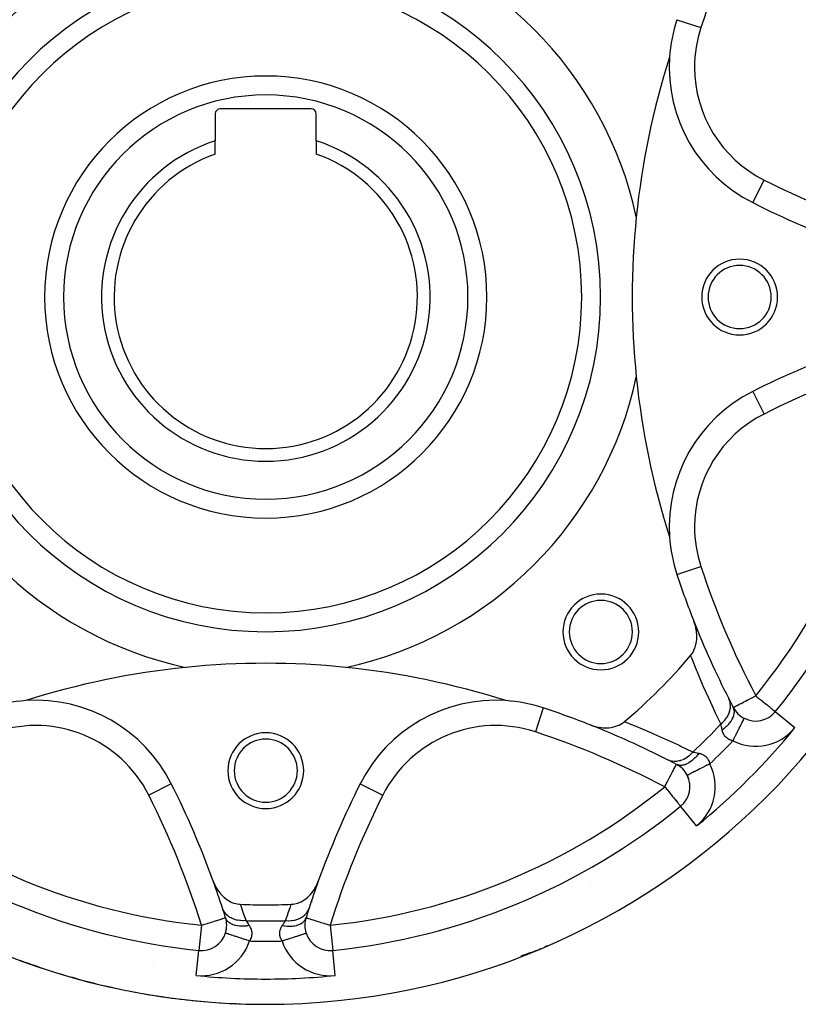
# Model space of a CAD drawing. Units: millimetres. Extents: x -267 to 415, y -288 to 288.
# Drawn here: x -221 to -160, y -70 to 8 of the extents above; entities that cross this region are included whole.
import ezdxf

# ---------------------------------------------------------------- set-up
doc = ezdxf.new("R2010")
doc.units = ezdxf.units.MM
doc.linetypes.add('DASHED', pattern=[9.652, 8.128, -1.524])
doc.layers.add('nevidi', color=4, linetype='DASHED')

msp = doc.modelspace()

# ---------------------------------------------------------------- linework, layer by layer
at = {"color": 2}
for p, q in [((-169.466, 7.69), (-169.464, 7.69)), ((-206, 0.23), (-206, -1.901)), ((-198.4, 0.63), (-205.6, 0.63)), ((-198, -1.901), (-198, 0.23)), ((-206, -2.956), (-206, -1.901)), ((-198, -1.901), (-198, -2.956)), ((-163.467, -21.747), (-163.466, -21.749)), ((-164.999, -46.769), (-164.997, -46.768)), ((-180.04, -46.804), (-180.041, -46.807)), ((-161.675, -47.104), (-161.676, -47.103)), ((-168.644, -52.137), (-168.646, -52.138)), ((-194.523, -52.803), (-194.521, -52.804)), ((-169.166, -54.595), (-169.167, -54.594)), ((-197.973, -60.889), (-197.974, -60.889)), ((-198.816, -63.414), (-198.814, -63.414)), ((-205.191, -64.632), (-205.192, -64.632)), ((-207.297, -66.001), (-207.297, -65.999)), ((-180.981, -66.16), (-180.83, -66.108)), ((-180.836, -66.11), (-180.838, -66.111)), ((-180.248, -65.869), (-180.316, -65.899)), ((-202, -70.27), (-202, -70.268))]:
    msp.add_line(p, q, dxfattribs=at)
for points in [[(-168.38, -42.654), (-168.26, -42.496), (-168.242, -42.468), (-168.133, -42.278), (-168.113, -42.235), (-168.033, -42.042), (-168.011, -41.979), (-167.958, -41.791), (-167.939, -41.704), (-167.91, -41.529), (-167.897, -41.415), (-167.888, -41.259), (-167.886, -41.116), (-167.891, -40.984), (-167.905, -40.811), (-167.919, -40.708), (-167.954, -40.506), (-167.97, -40.433), (-168.031, -40.204), (-168.044, -40.162), (-168.123, -39.941)], [(-176.329, -48.147), (-176.066, -48.239), (-176.013, -48.255), (-175.764, -48.316), (-175.672, -48.334), (-175.458, -48.365), (-175.33, -48.376), (-175.154, -48.384), (-174.995, -48.381), (-174.855, -48.372), (-174.671, -48.349), (-174.566, -48.331), (-174.366, -48.282), (-174.291, -48.259), (-174.085, -48.18), (-174.035, -48.157), (-173.832, -48.047), (-173.802, -48.028), (-173.616, -47.89)], [(-169.507, -51.273), (-169.507, -51.272), (-169.501, -51.271)], [(-206.158, -60.517), (-206.047, -60.787), (-206.004, -60.876), (-205.895, -61.076), (-205.796, -61.234), (-205.716, -61.346), (-205.55, -61.552), (-205.514, -61.592), (-205.352, -61.754), (-205.29, -61.81), (-205.276, -61.822), (-205.048, -61.995), (-204.984, -62.037), (-204.793, -62.144), (-204.682, -62.196), (-204.529, -62.255), (-204.381, -62.299), (-204.261, -62.325), (-204.086, -62.348), (-204.021, -62.352)], [(-199.979, -62.352), (-199.84, -62.341), (-199.739, -62.326), (-199.593, -62.293), (-199.471, -62.255), (-199.353, -62.211), (-199.206, -62.145), (-199.123, -62.1), (-198.952, -61.995), (-198.905, -61.963), (-198.71, -61.81), (-198.701, -61.801), (-198.648, -61.754), (-198.511, -61.619), (-198.486, -61.592), (-198.338, -61.418), (-198.283, -61.346), (-198.182, -61.201), (-198.105, -61.076), (-198.045, -60.971), (-197.953, -60.787), (-197.927, -60.729), (-197.842, -60.517)], [(-181.248, -66.24), (-181.092, -66.196), (-181.096, -66.197)], [(-181.243, -66.24), (-181.087, -66.194), (-181.092, -66.196), (-180.83, -66.108)], [(-181.085, -66.193), (-181.087, -66.194), (-180.83, -66.108)], [(-180.57, -66.007), (-180.7, -66.06), (-180.826, -66.11)]]:
    msp.add_lwpolyline(points, dxfattribs=at)
for centre, radius, start, end in [((-202, -14.27), 56, 90, 270), ((-202, -14.27), 56, 270, 90), ((-202, -14.27), 52, 5.84626, 39.15374), ((-202, -14.27), 30, 102.20065, 167.79935), ((-202, -14.27), 30, 12.20065, 77.79935), ((-202, -14.27), 25, 90, 270), ((-202, -14.27), 25, 270, 90), ((-158.072, 3.926), 12, 161.71662, 176.21255), ((-110.5, -14.27), 62.5, 162.31329, 174.17783), ((-158.072, 3.926), 12, 176.21255, 243.28338), ((-202, -14.27), 17.5, 90, 270), ((-202, -14.27), 17.5, 270, 90), ((-205.6, 0.23), 0.4, 90, 180), ((-198.4, 0.23), 0.4, 0, 90), ((-202, -14.27), 13, 107.92021, 72.07979), ((-202, -14.27), 12, 109.47122, 70.52878), ((-131.996, 55.734), 70, 243.28338, 250.16085), ((-110.5, -14.27), 62.5, 174.17783, 185.82217), ((-164.5, -14.27), 3, 0, 180), ((-164.5, -14.27), 2.5, 0, 180), ((-164.5, -14.27), 3, 180, 0), ((-164.5, -14.27), 2.5, 180, 0), ((-131.996, -84.273), 70, 109.83915, 116.71662), ((-202, -14.27), 52, 320.84626, 354.15374), ((-202, -14.27), 30, 192.20065, 257.79935), ((-202, -14.27), 30, 282.20065, 347.79935), ((-110.5, -14.27), 62.5, 185.82217, 197.68671), ((-158.072, -32.465), 12, 116.71662, 183.78745), ((-158.072, -32.465), 12, 183.78745, 198.28338), ((-103, -14.27), 70, 198.28338, 201.51406), ((-175.483, -40.786), 3, 0, 180), ((-175.483, -40.786), 2.5, 0, 180), ((-103, -14.27), 70, 201.51406, 207.01796), ((-175.483, -40.786), 3, 180, 0), ((-175.483, -40.786), 2.5, 180, 0), ((-202, -14.27), 44, 310.17314, 319.82686), ((-202, -105.77), 62.5, 95.82217, 107.68671), ((-202, -105.77), 62.5, 84.17783, 95.82217), ((-202, -105.77), 62.5, 72.31329, 84.17783), ((-202, -14.27), 48, 319.32725, 319.38459), ((-220.196, -58.198), 12, 93.78745, 108.28338), ((-220.196, -58.198), 12, 26.71662, 93.78745), ((-183.804, -58.198), 12, 86.21255, 153.28338), ((-183.804, -58.198), 12, 71.71662, 86.21255), ((-103, -14.27), 70, 207.01796, 207.66281), ((-163.227, -45.84), 2, 207.66281, 243.11516), ((-202, -113.27), 70, 68.48594, 71.71662), ((-163.227, -45.84), 2, 243.11516, 320.84626), ((-202, -113.27), 70, 62.98204, 68.48594), ((-202, -51.77), 3, 0, 180), ((-202, -51.77), 2.5, 0, 180), ((-202, -14.27), 48, 310.6428, 310.69982), ((-202, -113.27), 70, 62.33719, 62.98204), ((-170.43, -53.043), 2, 26.88484, 62.33719), ((-202, -51.77), 3, 180, 0), ((-202, -51.77), 2.5, 180, 0), ((-170.43, -53.043), 2, 309.15374, 26.8849), ((-170.43, -53.043), 2, 24.57337, 26.88484), ((-170.43, -53.043), 2, 17.26362, 23.93581), ((-272.004, -84.273), 70, 19.83915, 26.71662), ((-131.996, -84.273), 70, 153.28338, 160.16085), ((-170.43, -53.043), 2, 9.95254, 16.70271), ((-170.43, -53.043), 2, 2.64146, 9.46558), ((-202, -14.27), 52, 230.84626, 264.15374), ((-202, -14.27), 52, 275.84626, 309.15374), ((-272.004, -84.273), 70, 17.98204, 19.83915), ((-131.996, -84.273), 70, 160.16085, 162.01796), ((-202, -14.27), 48.125, 267.5937, 270), ((-202, -14.27), 48.125, 270, 272.4063), ((-202, -14.27), 48, 274.31016, 274.37098), ((-272.004, -84.273), 70, 17.33719, 17.98204), ((-131.996, -84.273), 70, 162.01796, 162.66281), ((-207.093, -64.01), 2, 0, 17.33719), ((-196.907, -64.01), 2, 162.66281, 198.11516), ((-207.093, -64.01), 2, 264.15374, 341.88491), ((-207.093, -64.01), 2, 341.88484, 360), ((-196.907, -64.01), 2, 198.11516, 275.84626), ((-182.866, -60.464), 6, 285.49509, 289.83936), ((-182.866, -60.464), 6, 286.98201, 292.5), ((-182.866, -60.464), 6, 292.5, 295.24579), ((-202, -14.27), 56, 249.66316, 252.44759), ((-202, -14.27), 56, 250.19753, 250.54489), ((-182.866, -60.464), 6, 282.17934, 282.23465), ((-202, -14.27), 56, 253.02394, 255.20988), ((-202, -14.27), 56, 255.32373, 258.09131), ((-202, -14.27), 56, 255.81497, 256.13475), ((-202, -14.27), 56, 258.52054, 260.82369), ((-202, -14.27), 56, 260.99787, 263.73503), ((-202, -14.27), 56, 261.47966, 261.79452), ((-202, -14.27), 56, 264.01943, 266.56937), ((-202, -14.27), 56, 266.71272, 270), ((-202, -14.27), 56, 267.28647, 267.66402), ((-202, -14.27), 56, 269.57071, 270)]:
    msp.add_arc(centre, radius, start, end, dxfattribs=at)
at = {"layer": 'nevidi', "color": 7, "linetype": 'Continuous'}
for p, q in [((-169.464, 7.69), (-167.567, 7.063)), ((-163.466, -6.791), (-162.568, -5.007)), ((-163.466, -21.749), (-162.568, -23.533)), ((-169.464, -36.229), (-167.567, -35.603)), ((-180.041, -46.807), (-180.667, -48.703)), ((-160.125, -48.366), (-161.675, -47.104)), ((-168.906, -51.751), (-168.905, -51.749)), ((-209.477, -52.803), (-211.263, -53.702)), ((-194.521, -52.804), (-192.737, -53.702)), ((-167.904, -56.144), (-169.166, -54.595)), ((-176.242, -60.881), (-176.241, -60.881)), ((-207.093, -64.01), (-207.297, -65.999)), ((-205.095, -64.125), (-205.097, -64.125)), ((-198.9, -64.125), (-198.905, -64.125)), ((-196.907, -64.01), (-196.703, -65.999)), ((-207.5, -67.989), (-207.297, -66.001)), ((-196.5, -67.989), (-196.703, -65.999)), ((-180.577, -65.991), (-180.57, -66.007)), ((-179.735, -65.627), (-179.921, -65.718)), ((-210.922, -67.27), (-210.914, -67.27))]:
    msp.add_line(p, q, dxfattribs=at)
for points in [[(-165.975, -48.072), (-166.398, -47.206), (-166.452, -47.093), (-166.895, -46.146), (-166.948, -46.031), (-167.376, -45.072), (-167.428, -44.954), (-167.842, -43.982), (-167.892, -43.862), (-168.293, -42.873), (-168.341, -42.753), (-168.38, -42.654)], [(-164.997, -46.768), (-164.987, -46.763), (-164.969, -46.754), (-164.951, -46.744), (-164.911, -46.723), (-164.89, -46.712), (-164.823, -46.676), (-164.804, -46.667), (-164.794, -46.661), (-164.705, -46.615), (-164.692, -46.608), (-164.561, -46.539), (-164.553, -46.535), (-164.393, -46.451), (-164.387, -46.448), (-164.338, -46.422), (-164.204, -46.352), (-164.195, -46.347), (-163.997, -46.244), (-163.978, -46.233), (-163.865, -46.174), (-163.777, -46.128), (-163.74, -46.109), (-163.546, -46.007), (-163.488, -45.977), (-163.381, -45.921), (-163.31, -45.884), (-163.227, -45.84)], [(-163.227, -45.84), (-163.128, -45.921), (-163.105, -45.94), (-162.968, -46.051), (-162.899, -46.108), (-162.817, -46.174), (-162.721, -46.253), (-162.699, -46.27), (-162.512, -46.422), (-162.508, -46.425), (-162.497, -46.435), (-162.331, -46.57), (-162.301, -46.594), (-162.219, -46.661), (-162.17, -46.701), (-162.136, -46.728), (-162.027, -46.817), (-162.002, -46.838), (-161.942, -46.886), (-161.906, -46.915), (-161.894, -46.925), (-161.812, -46.992), (-161.809, -46.994), (-161.751, -47.042), (-161.738, -47.053), (-161.709, -47.077), (-161.694, -47.089), (-161.688, -47.095), (-161.685, -47.097), (-161.677, -47.103)], [(-165.975, -48.072), (-165.821, -47.933), (-165.816, -47.929), (-165.813, -47.926), (-165.804, -47.917), (-165.663, -47.763), (-165.657, -47.755), (-165.645, -47.74), (-165.634, -47.727), (-165.527, -47.581), (-165.522, -47.573), (-165.499, -47.538), (-165.491, -47.525), (-165.415, -47.39), (-165.41, -47.382), (-165.383, -47.326), (-165.376, -47.312), (-165.327, -47.194), (-165.324, -47.185), (-165.297, -47.108), (-165.293, -47.094), (-165.266, -46.994), (-165.264, -46.985), (-165.244, -46.888), (-165.242, -46.874), (-165.232, -46.794), (-165.231, -46.785), (-165.224, -46.67), (-165.224, -46.655), (-165.225, -46.597), (-165.225, -46.589), (-165.238, -46.456), (-165.24, -46.443), (-165.246, -46.405), (-165.248, -46.397), (-165.285, -46.252), (-165.289, -46.239), (-165.295, -46.221), (-165.298, -46.214), (-165.36, -46.069)], [(-165.887, -48.535), (-165.883, -48.533), (-165.74, -48.428), (-165.718, -48.411), (-165.713, -48.407), (-165.709, -48.405), (-165.58, -48.296), (-165.555, -48.274), (-165.532, -48.253), (-165.525, -48.246), (-165.433, -48.157), (-165.411, -48.134), (-165.367, -48.086), (-165.36, -48.079), (-165.303, -48.012), (-165.284, -47.989), (-165.224, -47.912), (-165.219, -47.905), (-165.189, -47.864), (-165.173, -47.84), (-165.107, -47.735), (-165.102, -47.728), (-165.094, -47.714), (-165.081, -47.69), (-165.019, -47.564), (-165.016, -47.558), (-165.013, -47.55), (-165.009, -47.54), (-164.964, -47.415), (-164.957, -47.391), (-164.954, -47.382), (-164.952, -47.375), (-164.929, -47.269), (-164.926, -47.246), (-164.922, -47.212), (-164.921, -47.205), (-164.917, -47.129), (-164.917, -47.107), (-164.919, -47.049), (-164.92, -47.043), (-164.925, -46.995), (-164.929, -46.974), (-164.947, -46.898), (-164.949, -46.891), (-164.956, -46.869), (-164.963, -46.85), (-164.999, -46.769)], [(-173.616, -47.89), (-173.517, -47.929), (-172.527, -48.329), (-172.407, -48.378), (-171.433, -48.791), (-171.315, -48.843), (-170.354, -49.27), (-170.238, -49.322), (-169.291, -49.764), (-169.177, -49.818), (-168.242, -50.272), (-168.198, -50.294)], [(-165.887, -48.535), (-165.909, -48.427), (-165.911, -48.412), (-165.918, -48.379), (-165.932, -48.304), (-165.935, -48.29), (-165.954, -48.188), (-165.957, -48.175), (-165.962, -48.149), (-165.974, -48.08), (-165.975, -48.072)], [(-165.036, -49.408), (-165.018, -49.373), (-164.958, -49.254), (-164.94, -49.219), (-164.898, -49.135), (-164.848, -49.036), (-164.83, -49.002), (-164.779, -48.901), (-164.74, -48.824), (-164.723, -48.791), (-164.665, -48.677), (-164.637, -48.621), (-164.621, -48.589), (-164.558, -48.466), (-164.54, -48.43), (-164.525, -48.4), (-164.46, -48.271), (-164.451, -48.253), (-164.437, -48.227), (-164.372, -48.097), (-164.37, -48.095), (-164.358, -48.071), (-164.3, -47.956), (-164.296, -47.947), (-164.29, -47.936), (-164.241, -47.839), (-164.233, -47.823), (-164.232, -47.823), (-164.194, -47.747), (-164.187, -47.734), (-164.184, -47.728), (-164.16, -47.679), (-164.155, -47.671), (-164.151, -47.663), (-164.139, -47.638), (-164.137, -47.634), (-164.134, -47.629), (-164.132, -47.624), (-164.132, -47.624)], [(-165.036, -49.408), (-165.104, -49.391), (-165.117, -49.387), (-165.147, -49.378), (-165.197, -49.361), (-165.209, -49.356), (-165.284, -49.325), (-165.296, -49.32), (-165.366, -49.284), (-165.377, -49.278), (-165.41, -49.258), (-165.443, -49.236), (-165.453, -49.229), (-165.514, -49.183), (-165.524, -49.176), (-165.579, -49.125), (-165.588, -49.117), (-165.616, -49.088), (-165.638, -49.063), (-165.646, -49.054), (-165.691, -48.997), (-165.698, -48.987), (-165.737, -48.927), (-165.743, -48.917), (-165.766, -48.877), (-165.778, -48.853), (-165.784, -48.843), (-165.814, -48.776), (-165.818, -48.765), (-165.843, -48.697), (-165.847, -48.686), (-165.863, -48.635), (-165.868, -48.616), (-165.871, -48.605), (-165.887, -48.535)], [(-168.198, -50.294), (-168.33, -50.442), (-168.337, -50.449), (-168.353, -50.466), (-168.365, -50.477), (-168.5, -50.6), (-168.507, -50.606), (-168.543, -50.635), (-168.556, -50.645), (-168.681, -50.737), (-168.689, -50.742), (-168.746, -50.778), (-168.759, -50.787), (-168.871, -50.85), (-168.88, -50.855), (-168.958, -50.893), (-168.972, -50.9), (-169.068, -50.94), (-169.076, -50.943), (-169.176, -50.977), (-169.19, -50.981), (-169.267, -51.002), (-169.276, -51.004), (-169.396, -51.028), (-169.41, -51.03), (-169.467, -51.037), (-169.476, -51.038), (-169.614, -51.045), (-169.628, -51.045), (-169.664, -51.044), (-169.673, -51.044), (-169.827, -51.029), (-169.84, -51.027), (-169.857, -51.024), (-169.865, -51.023), (-170.03, -50.98), (-170.04, -50.977), (-170.043, -50.976), (-170.048, -50.974), (-170.201, -50.909)], [(-167.735, -50.383), (-167.821, -50.504), (-167.842, -50.53), (-167.865, -50.56), (-167.872, -50.569), (-167.952, -50.665), (-167.974, -50.69), (-168.024, -50.745), (-168.031, -50.753), (-168.09, -50.814), (-168.113, -50.836), (-168.191, -50.91), (-168.199, -50.916), (-168.234, -50.947), (-168.258, -50.967), (-168.365, -51.051), (-168.373, -51.057), (-168.382, -51.063), (-168.406, -51.08), (-168.532, -51.161), (-168.542, -51.168), (-168.55, -51.172), (-168.556, -51.176), (-168.682, -51.24), (-168.706, -51.251), (-168.72, -51.257), (-168.727, -51.26), (-168.831, -51.299), (-168.855, -51.306), (-168.895, -51.318), (-168.903, -51.32), (-168.978, -51.336), (-169.001, -51.34), (-169.065, -51.349), (-169.072, -51.35), (-169.119, -51.353), (-169.141, -51.353), (-169.227, -51.35), (-169.234, -51.349), (-169.254, -51.347), (-169.275, -51.344), (-169.379, -51.321), (-169.381, -51.32), (-169.385, -51.319), (-169.401, -51.314), (-169.499, -51.272), (-169.501, -51.271)], [(-168.198, -50.294), (-168.121, -50.308), (-168.108, -50.311), (-168.095, -50.313), (-167.994, -50.332), (-167.98, -50.335), (-167.89, -50.352), (-167.873, -50.356), (-167.858, -50.358), (-167.745, -50.381), (-167.735, -50.383)], [(-167.735, -50.383), (-167.677, -50.396), (-167.665, -50.399), (-167.635, -50.407), (-167.595, -50.419), (-167.584, -50.423), (-167.516, -50.447), (-167.505, -50.451), (-167.439, -50.481), (-167.429, -50.486), (-167.393, -50.504), (-167.365, -50.52), (-167.355, -50.526), (-167.294, -50.565), (-167.284, -50.571), (-167.226, -50.616), (-167.216, -50.623), (-167.182, -50.654), (-167.162, -50.673), (-167.153, -50.682), (-167.103, -50.736), (-167.095, -50.746), (-167.049, -50.805), (-167.041, -50.815), (-167.012, -50.86), (-167, -50.88), (-166.993, -50.891), (-166.956, -50.96), (-166.951, -50.972), (-166.919, -51.047), (-166.914, -51.059), (-166.892, -51.123), (-166.887, -51.139), (-166.883, -51.152), (-166.862, -51.234)], [(-170.43, -53.043), (-170.399, -52.984), (-170.324, -52.842), (-170.275, -52.748), (-170.245, -52.691), (-170.186, -52.578), (-170.154, -52.516), (-170.052, -52.321), (-170.038, -52.295), (-170.014, -52.25), (-169.929, -52.086), (-169.924, -52.078), (-169.842, -51.922), (-169.829, -51.896), (-169.806, -51.852), (-169.74, -51.725), (-169.725, -51.697), (-169.699, -51.647), (-169.662, -51.579), (-169.646, -51.548), (-169.602, -51.468), (-169.597, -51.459), (-169.592, -51.449), (-169.557, -51.382), (-169.55, -51.367), (-169.536, -51.335), (-169.528, -51.317), (-169.523, -51.304), (-169.522, -51.303), (-169.514, -51.283), (-169.507, -51.273)], [(-166.862, -51.234), (-166.867, -51.236), (-166.946, -51.276), (-167.051, -51.33), (-167.087, -51.348), (-167.184, -51.397), (-167.268, -51.44), (-167.303, -51.457), (-167.416, -51.514), (-167.479, -51.547), (-167.512, -51.563), (-167.638, -51.627), (-167.681, -51.649), (-167.712, -51.665), (-167.846, -51.732), (-167.87, -51.745), (-167.899, -51.759), (-168.036, -51.829), (-168.043, -51.833), (-168.07, -51.846), (-168.199, -51.912), (-168.205, -51.915), (-168.222, -51.923), (-168.334, -51.98), (-168.35, -51.988), (-168.354, -51.99), (-168.447, -52.037), (-168.463, -52.045), (-168.469, -52.048), (-168.536, -52.082), (-168.548, -52.088), (-168.558, -52.094), (-168.599, -52.114), (-168.607, -52.118), (-168.617, -52.123), (-168.636, -52.133), (-168.639, -52.135), (-168.644, -52.137)], [(-170.43, -53.043), (-170.374, -53.111), (-170.279, -53.228), (-170.244, -53.271), (-170.157, -53.378), (-170.113, -53.432), (-169.994, -53.578), (-169.952, -53.629), (-169.944, -53.639), (-169.8, -53.816), (-169.78, -53.841), (-169.74, -53.889), (-169.659, -53.989), (-169.607, -54.053), (-169.549, -54.125), (-169.532, -54.145), (-169.474, -54.216), (-169.421, -54.281), (-169.375, -54.338), (-169.373, -54.34), (-169.329, -54.395), (-169.301, -54.429), (-169.256, -54.484), (-169.248, -54.494), (-169.217, -54.532), (-169.21, -54.54), (-169.204, -54.548), (-169.185, -54.571), (-169.174, -54.584), (-169.171, -54.588), (-169.167, -54.594)], [(-204.021, -62.352), (-203.975, -62.48), (-203.953, -62.541), (-203.777, -63.043), (-203.756, -63.104), (-203.584, -63.606), (-203.571, -63.645)], [(-200.429, -63.645), (-200.266, -63.166), (-200.245, -63.105), (-200.068, -62.602), (-200.047, -62.541), (-199.979, -62.352)], [(-203.571, -63.645), (-203.772, -63.656), (-203.781, -63.656), (-203.802, -63.656), (-203.813, -63.656), (-204.004, -63.647), (-204.013, -63.646), (-204.056, -63.642), (-204.066, -63.641), (-204.228, -63.615), (-204.237, -63.614), (-204.301, -63.6), (-204.31, -63.598), (-204.443, -63.561), (-204.451, -63.559), (-204.532, -63.531), (-204.541, -63.528), (-204.645, -63.485), (-204.652, -63.482), (-204.746, -63.436), (-204.754, -63.432), (-204.83, -63.388), (-204.836, -63.384), (-204.937, -63.316), (-204.944, -63.311), (-204.995, -63.271), (-205.001, -63.266), (-205.104, -63.174), (-205.11, -63.168), (-205.14, -63.137), (-205.145, -63.131), (-205.243, -63.013), (-205.248, -63.006), (-205.261, -62.987), (-205.265, -62.981), (-205.352, -62.834), (-205.356, -62.827), (-205.357, -62.824), (-205.361, -62.817), (-205.423, -62.663)], [(-200.429, -63.645), (-200.221, -63.656), (-200.211, -63.656), (-200.209, -63.656), (-200.198, -63.656), (-199.989, -63.647), (-199.979, -63.646), (-199.954, -63.643), (-199.943, -63.642), (-199.764, -63.615), (-199.755, -63.613), (-199.709, -63.603), (-199.699, -63.6), (-199.55, -63.559), (-199.541, -63.557), (-199.477, -63.535), (-199.468, -63.531), (-199.349, -63.482), (-199.341, -63.479), (-199.263, -63.441), (-199.254, -63.436), (-199.164, -63.385), (-199.157, -63.38), (-199.07, -63.322), (-199.063, -63.316), (-198.999, -63.267), (-198.992, -63.262), (-198.902, -63.181), (-198.896, -63.174), (-198.855, -63.132), (-198.849, -63.126), (-198.762, -63.02), (-198.756, -63.013), (-198.734, -62.981), (-198.73, -62.975), (-198.651, -62.842), (-198.647, -62.834), (-198.639, -62.817), (-198.636, -62.81), (-198.577, -62.663)], [(-207.093, -64.01), (-207.068, -64.002), (-206.898, -63.949), (-206.813, -63.922), (-206.625, -63.864), (-206.584, -63.851), (-206.563, -63.844), (-206.365, -63.783), (-206.322, -63.769), (-206.123, -63.707), (-206.095, -63.698), (-205.968, -63.659), (-205.905, -63.639), (-205.886, -63.633), (-205.714, -63.579), (-205.699, -63.575), (-205.551, -63.529), (-205.537, -63.524), (-205.418, -63.487), (-205.403, -63.482), (-205.371, -63.472), (-205.315, -63.455), (-205.299, -63.45), (-205.242, -63.432), (-205.228, -63.427), (-205.198, -63.418), (-205.19, -63.416), (-205.184, -63.414)], [(-203.307, -64.035), (-203.453, -64.059), (-203.486, -64.064), (-203.527, -64.068), (-203.537, -64.07), (-203.66, -64.081), (-203.693, -64.083), (-203.769, -64.087), (-203.779, -64.087), (-203.863, -64.088), (-203.895, -64.088), (-204.004, -64.084), (-204.014, -64.084), (-204.059, -64.081), (-204.089, -64.078), (-204.226, -64.061), (-204.236, -64.06), (-204.245, -64.058), (-204.274, -64.054), (-204.421, -64.022), (-204.434, -64.018), (-204.442, -64.016), (-204.448, -64.015), (-204.583, -63.971), (-204.608, -63.962), (-204.622, -63.956), (-204.63, -63.953), (-204.73, -63.907), (-204.752, -63.896), (-204.789, -63.875), (-204.795, -63.871), (-204.86, -63.83), (-204.879, -63.817), (-204.931, -63.777), (-204.936, -63.772), (-204.971, -63.742), (-204.987, -63.727), (-205.046, -63.663), (-205.05, -63.658), (-205.063, -63.643), (-205.076, -63.626), (-205.133, -63.536), (-205.134, -63.534), (-205.136, -63.53), (-205.143, -63.515), (-205.183, -63.416), (-205.184, -63.414)], [(-203.571, -63.645), (-203.527, -63.709), (-203.519, -63.721), (-203.512, -63.731), (-203.453, -63.817), (-203.446, -63.828), (-203.395, -63.903), (-203.384, -63.919), (-203.376, -63.931), (-203.311, -64.028), (-203.307, -64.035)], [(-200.693, -64.035), (-200.689, -64.036), (-200.514, -64.064), (-200.486, -64.067), (-200.48, -64.068), (-200.476, -64.068), (-200.307, -64.083), (-200.274, -64.085), (-200.243, -64.086), (-200.233, -64.087), (-200.105, -64.088), (-200.073, -64.087), (-200.008, -64.085), (-199.998, -64.084), (-199.911, -64.078), (-199.88, -64.075), (-199.785, -64.063), (-199.775, -64.062), (-199.726, -64.054), (-199.697, -64.048), (-199.576, -64.021), (-199.568, -64.019), (-199.552, -64.015), (-199.526, -64.007), (-199.393, -63.962), (-199.386, -63.959), (-199.379, -63.956), (-199.368, -63.952), (-199.248, -63.896), (-199.227, -63.884), (-199.219, -63.879), (-199.212, -63.875), (-199.121, -63.817), (-199.102, -63.803), (-199.075, -63.782), (-199.069, -63.777), (-199.013, -63.727), (-198.997, -63.711), (-198.959, -63.669), (-198.954, -63.663), (-198.924, -63.626), (-198.912, -63.608), (-198.871, -63.542), (-198.868, -63.536), (-198.857, -63.515), (-198.848, -63.497), (-198.816, -63.414)], [(-200.693, -64.035), (-200.632, -63.943), (-200.624, -63.93), (-200.605, -63.903), (-200.562, -63.839), (-200.554, -63.827), (-200.496, -63.742), (-200.488, -63.731), (-200.473, -63.709), (-200.433, -63.651), (-200.429, -63.645)], [(-198.814, -63.414), (-198.802, -63.418), (-198.785, -63.423), (-198.758, -63.432), (-198.722, -63.443), (-198.685, -63.455), (-198.629, -63.472), (-198.626, -63.473), (-198.582, -63.487), (-198.5, -63.513), (-198.449, -63.529), (-198.345, -63.561), (-198.286, -63.579), (-198.163, -63.618), (-198.095, -63.639), (-198.032, -63.659), (-197.96, -63.681), (-197.877, -63.707), (-197.737, -63.751), (-197.635, -63.783), (-197.5, -63.825), (-197.416, -63.851), (-197.375, -63.864), (-197.251, -63.902), (-197.102, -63.949), (-196.997, -63.982), (-196.907, -64.01)], [(-203.291, -65.254), (-203.296, -65.252), (-203.396, -65.219), (-203.493, -65.188), (-203.53, -65.175), (-203.649, -65.137), (-203.724, -65.112), (-203.761, -65.1), (-203.896, -65.056), (-203.949, -65.038), (-203.984, -65.027), (-204.131, -64.979), (-204.163, -64.968), (-204.197, -64.957), (-204.352, -64.907), (-204.365, -64.902), (-204.396, -64.892), (-204.55, -64.842), (-204.554, -64.841), (-204.578, -64.833), (-204.716, -64.788), (-204.733, -64.782), (-204.74, -64.779), (-204.86, -64.74), (-204.881, -64.734), (-204.885, -64.732), (-204.98, -64.701), (-204.997, -64.695), (-205.01, -64.691), (-205.075, -64.67), (-205.087, -64.666), (-205.103, -64.661), (-205.142, -64.648), (-205.15, -64.645), (-205.164, -64.641), (-205.181, -64.635), (-205.185, -64.634), (-205.191, -64.632)], [(-203.307, -64.035), (-203.275, -64.085), (-203.269, -64.095), (-203.253, -64.123), (-203.234, -64.159), (-203.228, -64.169), (-203.197, -64.235), (-203.193, -64.246), (-203.167, -64.313), (-203.163, -64.324), (-203.15, -64.362), (-203.142, -64.393), (-203.139, -64.404), (-203.123, -64.475), (-203.121, -64.487), (-203.111, -64.559), (-203.11, -64.571), (-203.107, -64.617), (-203.107, -64.645), (-203.106, -64.657), (-203.109, -64.732), (-203.11, -64.744), (-203.12, -64.819), (-203.122, -64.831), (-203.133, -64.883), (-203.138, -64.906), (-203.141, -64.918), (-203.164, -64.993), (-203.169, -65.006), (-203.199, -65.081), (-203.204, -65.093), (-203.234, -65.154), (-203.242, -65.169), (-203.248, -65.181), (-203.291, -65.254)], [(-200.709, -65.254), (-200.745, -65.193), (-200.752, -65.181), (-200.766, -65.154), (-200.79, -65.107), (-200.795, -65.095), (-200.826, -65.02), (-200.831, -65.008), (-200.855, -64.932), (-200.858, -64.92), (-200.867, -64.883), (-200.875, -64.845), (-200.878, -64.832), (-200.888, -64.757), (-200.889, -64.744), (-200.893, -64.67), (-200.893, -64.658), (-200.893, -64.617), (-200.891, -64.584), (-200.89, -64.572), (-200.881, -64.5), (-200.879, -64.488), (-200.865, -64.417), (-200.862, -64.406), (-200.85, -64.362), (-200.841, -64.336), (-200.838, -64.325), (-200.812, -64.257), (-200.808, -64.246), (-200.777, -64.18), (-200.772, -64.17), (-200.747, -64.123), (-200.737, -64.106), (-200.731, -64.095), (-200.693, -64.035)], [(-200.709, -65.254), (-200.545, -65.2), (-200.507, -65.188), (-200.455, -65.171), (-200.313, -65.124), (-200.276, -65.112), (-200.206, -65.089), (-200.087, -65.05), (-200.051, -65.038), (-199.965, -65.01), (-199.87, -64.979), (-199.837, -64.968), (-199.737, -64.936), (-199.666, -64.913), (-199.635, -64.902), (-199.527, -64.867), (-199.479, -64.851), (-199.45, -64.842), (-199.339, -64.805), (-199.31, -64.796), (-199.284, -64.788), (-199.175, -64.752), (-199.162, -64.747), (-199.14, -64.74), (-199.038, -64.707), (-199.037, -64.707), (-199.02, -64.701), (-198.939, -64.675), (-198.932, -64.672), (-198.925, -64.67), (-198.867, -64.651), (-198.858, -64.648), (-198.857, -64.648), (-198.823, -64.637), (-198.819, -64.635), (-198.816, -64.634), (-198.808, -64.632), (-198.808, -64.632)], [(-180.897, -66.138), (-180.948, -66.157), (-181.029, -66.187), (-181.228, -66.259), (-181.361, -66.305), (-181.562, -66.372), (-181.568, -66.374), (-181.695, -66.415), (-181.817, -66.451)]]:
    msp.add_lwpolyline(points, dxfattribs=at)
for centre, radius, start, end in [((-103, -14.27), 68, 152.33719, 161.71662), ((-202, -14.27), 50, 5.84626, 39.15374), ((-202, -14.27), 26.5, 90, 270), ((-202, -14.27), 26.5, 270, 90), ((-158.072, 3.926), 10, 161.71662, 180), ((-158.072, 3.926), 10, 180, 243.28338), ((-202, -14.27), 16, 90, 270), ((-202, -14.27), 16, 270, 90), ((-131.996, 55.734), 68, 243.28338, 252.66281), ((-202, -14.27), 50, 320.84626, 354.15374), ((-131.996, -84.273), 68, 107.33719, 116.71662), ((-158.072, -32.465), 10, 116.71662, 180), ((-158.072, -32.465), 10, 180, 198.28338), ((-103, -14.27), 68, 198.28338, 207.66281), ((-220.196, -58.198), 10, 26.71662, 108.28338), ((-183.804, -58.198), 10, 71.71662, 153.28338), ((-202, -14.27), 49.4, 313.1771, 316.8229), ((-202, -113.27), 68, 62.33719, 71.71662), ((-202, -14.27), 54, 309.15374, 320.84626), ((-163.227, -45.84), 4, 243.11516, 320.84626), ((-202, -14.27), 51, 313.5492, 316.4508), ((-170.43, -53.043), 4, 309.15374, 26.88484), ((-202, -14.27), 50, 230.84626, 264.15374), ((-272.004, -84.273), 68, 17.33719, 26.71662), ((-202, -14.27), 50, 275.84626, 309.15374), ((-131.996, -84.273), 68, 153.28338, 162.66281), ((-202, -14.27), 49.4, 268.1771, 270), ((-202, -14.27), 49.4, 270, 271.8229), ((-207.093, -64.01), 4, 264.15374, 341.88484), ((-202, -14.27), 51, 268.5492, 270), ((-202, -14.27), 51, 270, 271.4508), ((-196.907, -64.01), 4, 198.11516, 275.84626), ((-202, -14.27), 54, 264.15374, 270), ((-202, -14.27), 54, 270, 275.84626)]:
    msp.add_arc(centre, radius, start, end, dxfattribs=at)

doc.saveas('drawing.dxf')
